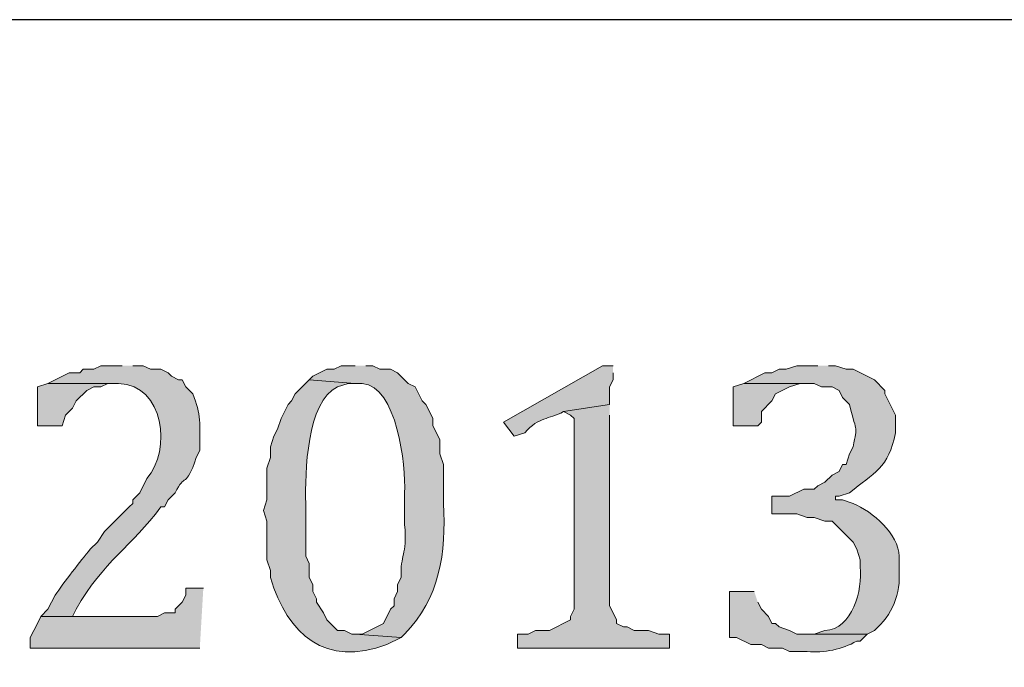
# Model space of a CAD drawing. Units: inches. Extents: x 0 to 210, y 0 to 297.
# Drawn here: x 48 to 54, y 16 to 20 of the extents above; entities that cross this region are included whole.
import ezdxf

# ---------------------------------------------------------------- set-up
doc = ezdxf.new("R2010")
doc.units = ezdxf.units.IN
doc.header["$MEASUREMENT"] = 0
doc.layers.add('Layer 1', color=7, linetype='Continuous')

# ---------------------------------------------------------------- blocks, each defined once
blk = doc.blocks.new('block 5')
at = {"layer": 'Layer 1', "true_color": 0xffffff}
h = blk.add_hatch(color=7, dxfattribs=at)
edge = h.paths.add_edge_path()
edge.add_spline(control_points=[(48.9797, 17.5331), (48.9797, 17.5331), (48.8527, 17.5331), (48.8527, 17.5331), (48.8527, 17.5331), (48.8103, 17.5119), (48.8103, 17.5119), (48.8103, 17.5119), (48.7468, 17.5119), (48.7468, 17.5119), (48.7468, 17.5119), (48.7257, 17.4907), (48.7257, 17.4907), (48.7257, 17.4907), (48.6622, 17.4907), (48.6622, 17.4907), (48.6622, 17.4907), (48.5352, 17.4272), (48.5352, 17.4272), (48.5352, 17.4272), (48.9585, 17.4272), (48.9585, 17.4272), (49.2337, 17.4159), (49.2774, 17.0289), (49.1278, 16.8557), (49.1278, 16.8557), (49.0855, 16.7711), (49.0855, 16.7711), (49.0855, 16.7711), (49.0432, 16.7287), (49.0432, 16.7287), (49.0432, 16.7287), (49.0432, 16.7076), (49.0432, 16.7076), (49.0432, 16.7076), (49.022, 16.6864), (49.022, 16.6864), (49.022, 16.6864), (48.8738, 16.5382), (48.8738, 16.5382), (48.8738, 16.5382), (48.8315, 16.4747), (48.8315, 16.4747), (48.8315, 16.4747), (48.7892, 16.4324), (48.7892, 16.4324), (48.7295, 16.3622), (48.6308, 16.2334), (48.5775, 16.1572), (48.5775, 16.1572), (48.5352, 16.0726), (48.5352, 16.0726), (48.5352, 16.0726), (48.4928, 16.0302), (48.4928, 16.0302), (48.4928, 16.0302), (48.6833, 16.0302), (48.6833, 16.0302), (48.6833, 16.0302), (48.7045, 16.0726), (48.7045, 16.0726), (48.8678, 16.3643), (49.0361, 16.4476), (49.2125, 16.6864), (49.2125, 16.6864), (49.2337, 16.6864), (49.2337, 16.6864), (49.2337, 16.6864), (49.2548, 16.7287), (49.2548, 16.7287), (49.2548, 16.7287), (49.2972, 16.7711), (49.2972, 16.7711), (49.3561, 16.8942), (49.3596, 16.7908), (49.4242, 16.9827), (49.4242, 16.9827), (49.4453, 17.0251), (49.4453, 17.0251), (49.4453, 17.0251), (49.4453, 17.0462), (49.4453, 17.0462), (49.446, 17.1718), (49.4541, 17.2452), (49.403, 17.3637), (49.403, 17.3637), (49.3607, 17.4061), (49.3607, 17.4061), (49.3607, 17.4061), (49.3395, 17.4484), (49.3395, 17.4484), (49.3395, 17.4484), (49.3183, 17.4484), (49.3183, 17.4484), (49.3183, 17.4484), (49.276, 17.4696), (49.276, 17.4696), (49.276, 17.4696), (49.2548, 17.4907), (49.2548, 17.4907), (49.2548, 17.4907), (49.2125, 17.5119), (49.2125, 17.5119), (49.2125, 17.5119), (49.149, 17.5119), (49.149, 17.5119), (49.149, 17.5119), (49.1067, 17.5331), (49.1067, 17.5331), (49.1067, 17.5331), (49.0432, 17.5331), (49.0432, 17.5331)], knot_values=[0, 0, 0, 0, 0.352778, 0.352778, 0.352778, 0.705556, 0.705556, 0.705556, 1.058333, 1.058333, 1.058333, 1.411111, 1.411111, 1.411111, 1.763889, 1.763889, 1.763889, 2.116667, 2.116667, 2.116667, 2.469444, 2.469444, 2.469444, 2.822222, 2.822222, 2.822222, 3.175, 3.175, 3.175, 3.527778, 3.527778, 3.527778, 3.880556, 3.880556, 3.880556, 4.233333, 4.233333, 4.233333, 4.586111, 4.586111, 4.586111, 4.938889, 4.938889, 4.938889, 5.291667, 5.291667, 5.291667, 5.644444, 5.644444, 5.644444, 5.997222, 5.997222, 5.997222, 6.35, 6.35, 6.35, 6.702778, 6.702778, 6.702778, 7.055556, 7.055556, 7.055556, 7.408333, 7.408333, 7.408333, 7.761111, 7.761111, 7.761111, 8.113889, 8.113889, 8.113889, 8.466667, 8.466667, 8.466667, 8.819444, 8.819444, 8.819444, 9.172222, 9.172222, 9.172222, 9.525, 9.525, 9.525, 9.877778, 9.877778, 9.877778, 10.230556, 10.230556, 10.230556, 10.583333, 10.583333, 10.583333, 10.936111, 10.936111, 10.936111, 11.288889, 11.288889, 11.288889, 11.641667, 11.641667, 11.641667, 11.994444, 11.994444, 11.994444, 12.347222, 12.347222, 12.347222, 12.7, 12.7, 12.7, 13.052778, 13.052778, 13.052778, 13.052778], degree=3, periodic=0)
edge.add_line((49.0432, 17.5331), (48.9797, 17.5331))
h = blk.add_hatch(color=7, dxfattribs=at)
edge = h.paths.add_edge_path()
edge.add_spline(control_points=[(50.3767, 17.5331), (50.3767, 17.5331), (50.292, 17.5331), (50.292, 17.5331), (50.292, 17.5331), (50.2497, 17.5119), (50.2497, 17.5119), (50.2497, 17.5119), (50.2073, 17.5119), (50.2073, 17.5119), (50.2073, 17.5119), (50.1227, 17.4696), (50.1227, 17.4696), (50.1227, 17.4696), (50.1015, 17.4484), (50.1015, 17.4484), (50.1015, 17.4484), (50.3767, 17.4272), (50.3767, 17.4272), (50.3767, 17.4272), (50.419, 17.4272), (50.419, 17.4272), (50.6275, 17.411), (50.6808, 16.9333), (50.673, 16.7711), (50.673, 16.7711), (50.673, 16.5806), (50.673, 16.5806), (50.6889, 16.3855), (50.6458, 16.4059), (50.6518, 16.2631), (50.6518, 16.2631), (50.6307, 16.2207), (50.6307, 16.2207), (50.6307, 16.2207), (50.6307, 16.1784), (50.6307, 16.1784), (50.6307, 16.1784), (50.6095, 16.1361), (50.6095, 16.1361), (50.6095, 16.1361), (50.6095, 16.0937), (50.6095, 16.0937), (50.6095, 16.0937), (50.5883, 16.0726), (50.5883, 16.0726), (50.5883, 16.0726), (50.546, 15.9879), (50.546, 15.9879), (50.546, 15.9879), (50.419, 15.9244), (50.419, 15.9244), (50.419, 15.9244), (50.3767, 15.9244), (50.3767, 15.9244), (50.3767, 15.9244), (50.6518, 15.9032), (50.6518, 15.9032), (50.6518, 15.9032), (50.673, 15.9244), (50.673, 15.9244), (50.8836, 16.1385), (50.9228, 16.4112), (50.9058, 16.7076), (50.9058, 16.7076), (50.9058, 16.9404), (50.9058, 16.9404), (50.9058, 16.9404), (50.8847, 17.0039), (50.8847, 17.0039), (50.8847, 17.0039), (50.8847, 17.0886), (50.8847, 17.0886), (50.8847, 17.0886), (50.8635, 17.1309), (50.8635, 17.1309), (50.8635, 17.1309), (50.8423, 17.1732), (50.8423, 17.1732), (50.8423, 17.1732), (50.8423, 17.2156), (50.8423, 17.2156), (50.8423, 17.2156), (50.8212, 17.2579), (50.8212, 17.2579), (50.8212, 17.2579), (50.8, 17.3002), (50.8, 17.3002), (50.8, 17.3002), (50.7788, 17.3214), (50.7788, 17.3214), (50.7788, 17.3214), (50.7365, 17.4061), (50.7365, 17.4061), (50.7365, 17.4061), (50.6942, 17.4272), (50.6942, 17.4272), (50.6942, 17.4272), (50.6307, 17.4907), (50.6307, 17.4907), (50.6307, 17.4907), (50.5883, 17.5119), (50.5883, 17.5119), (50.5883, 17.5119), (50.5248, 17.5119), (50.5248, 17.5119), (50.5248, 17.5119), (50.4825, 17.5331), (50.4825, 17.5331), (50.4825, 17.5331), (50.4402, 17.5331), (50.4402, 17.5331)], knot_values=[0, 0, 0, 0, 0.352778, 0.352778, 0.352778, 0.705556, 0.705556, 0.705556, 1.058333, 1.058333, 1.058333, 1.411111, 1.411111, 1.411111, 1.763889, 1.763889, 1.763889, 2.116667, 2.116667, 2.116667, 2.469444, 2.469444, 2.469444, 2.822222, 2.822222, 2.822222, 3.175, 3.175, 3.175, 3.527778, 3.527778, 3.527778, 3.880556, 3.880556, 3.880556, 4.233333, 4.233333, 4.233333, 4.586111, 4.586111, 4.586111, 4.938889, 4.938889, 4.938889, 5.291667, 5.291667, 5.291667, 5.644444, 5.644444, 5.644444, 5.997222, 5.997222, 5.997222, 6.35, 6.35, 6.35, 6.702778, 6.702778, 6.702778, 7.055556, 7.055556, 7.055556, 7.408333, 7.408333, 7.408333, 7.761111, 7.761111, 7.761111, 8.113889, 8.113889, 8.113889, 8.466667, 8.466667, 8.466667, 8.819444, 8.819444, 8.819444, 9.172222, 9.172222, 9.172222, 9.525, 9.525, 9.525, 9.877778, 9.877778, 9.877778, 10.230556, 10.230556, 10.230556, 10.583333, 10.583333, 10.583333, 10.936111, 10.936111, 10.936111, 11.288889, 11.288889, 11.288889, 11.641667, 11.641667, 11.641667, 11.994444, 11.994444, 11.994444, 12.347222, 12.347222, 12.347222, 12.7, 12.7, 12.7, 13.052778, 13.052778, 13.052778, 13.052778], degree=3, periodic=0)
edge.add_line((50.4402, 17.5331), (50.3767, 17.5331))
h = blk.add_hatch(color=7, dxfattribs=at)
edge = h.paths.add_edge_path()
edge.add_spline(control_points=[(51.9218, 17.5331), (51.9218, 17.5331), (51.8583, 17.5331), (51.8583, 17.5331), (51.8583, 17.5331), (51.2657, 17.1944), (51.2657, 17.1944), (51.2657, 17.1944), (51.3292, 17.1097), (51.3292, 17.1097), (51.3292, 17.1097), (51.3927, 17.1309), (51.3927, 17.1309), (51.4809, 17.2304), (51.5317, 17.2067), (51.6255, 17.2579), (51.6255, 17.2579), (51.9007, 17.3002), (51.9007, 17.3002), (51.9007, 17.3002), (51.9007, 17.4061), (51.9007, 17.4061), (51.9007, 17.4061), (51.9218, 17.4484), (51.9218, 17.4484), (51.9218, 17.4484), (51.9218, 17.4907), (51.9218, 17.4907)], knot_values=[0, 0, 0, 0, 0.352778, 0.352778, 0.352778, 0.705556, 0.705556, 0.705556, 1.058333, 1.058333, 1.058333, 1.411111, 1.411111, 1.411111, 1.763889, 1.763889, 1.763889, 2.116667, 2.116667, 2.116667, 2.469444, 2.469444, 2.469444, 2.822222, 2.822222, 2.822222, 3.175, 3.175, 3.175, 3.175], degree=3, periodic=0)
edge.add_line((51.9218, 17.4907), (51.9218, 17.5331))
h = blk.add_hatch(color=7, dxfattribs=at)
edge = h.paths.add_edge_path()
edge.add_spline(control_points=[(53.1495, 17.5331), (53.1495, 17.5331), (53.0225, 17.5331), (53.0225, 17.5331), (53.0225, 17.5331), (52.959, 17.5119), (52.959, 17.5119), (52.959, 17.5119), (52.9167, 17.5119), (52.9167, 17.5119), (52.9167, 17.5119), (52.8743, 17.4907), (52.8743, 17.4907), (52.8743, 17.4907), (52.832, 17.4907), (52.832, 17.4907), (52.832, 17.4907), (52.705, 17.4272), (52.705, 17.4272), (52.705, 17.4272), (53.1283, 17.4272), (53.1283, 17.4272), (53.1283, 17.4272), (53.1707, 17.4061), (53.1707, 17.4061), (53.1707, 17.4061), (53.2342, 17.4061), (53.2342, 17.4061), (53.2342, 17.4061), (53.2765, 17.3849), (53.2765, 17.3849), (53.2765, 17.3849), (53.2977, 17.3426), (53.2977, 17.3426), (53.2977, 17.3426), (53.34, 17.3002), (53.34, 17.3002), (53.3855, 17.1051), (53.3859, 17.1923), (53.3612, 17.0462), (53.3612, 17.0462), (53.34, 17.0039), (53.34, 17.0039), (53.34, 17.0039), (53.3188, 16.9404), (53.3188, 16.9404), (53.3188, 16.9404), (53.2977, 16.9404), (53.2977, 16.9404), (53.2977, 16.9404), (53.2765, 16.8981), (53.2765, 16.8981), (53.2765, 16.8981), (53.2342, 16.8769), (53.2342, 16.8769), (53.2342, 16.8769), (53.1918, 16.8346), (53.1918, 16.8346), (53.1918, 16.8346), (53.1495, 16.8134), (53.1495, 16.8134), (53.1495, 16.8134), (53.1283, 16.7922), (53.1283, 16.7922), (53.1283, 16.7922), (53.0648, 16.7922), (53.0648, 16.7922), (53.0648, 16.7922), (52.9802, 16.7499), (52.9802, 16.7499), (52.9802, 16.7499), (52.8743, 16.7499), (52.8743, 16.7499), (52.8743, 16.7499), (52.8743, 16.6441), (52.8743, 16.6441), (52.8743, 16.6441), (53.0225, 16.6441), (53.0225, 16.6441), (53.0225, 16.6441), (53.086, 16.6229), (53.086, 16.6229), (53.086, 16.6229), (53.1283, 16.6229), (53.1283, 16.6229), (53.1283, 16.6229), (53.1918, 16.6017), (53.1918, 16.6017), (53.1918, 16.6017), (53.2342, 16.6017), (53.2342, 16.6017), (53.2342, 16.6017), (53.3612, 16.4747), (53.3612, 16.4747), (53.3612, 16.4747), (53.3823, 16.4324), (53.3823, 16.4324), (53.3823, 16.4324), (53.4035, 16.3689), (53.4035, 16.3689), (53.4035, 16.3689), (53.4035, 16.3266), (53.4035, 16.3266), (53.4176, 16.189), (53.3583, 15.9523), (53.1918, 15.9456), (53.1918, 15.9456), (53.1283, 15.9244), (53.1283, 15.9244), (53.1283, 15.9244), (53.086, 15.9244), (53.086, 15.9244), (53.086, 15.9244), (53.4458, 15.9244), (53.4458, 15.9244), (53.4458, 15.9244), (53.4882, 15.9456), (53.4882, 15.9456), (53.5954, 16.0359), (53.6473, 16.1671), (53.6363, 16.3054), (53.6363, 16.3054), (53.6363, 16.3901), (53.6363, 16.3901), (53.6363, 16.5227), (53.4751, 16.6596), (53.3612, 16.7076), (53.3612, 16.7076), (53.2977, 16.7287), (53.2977, 16.7287), (53.2977, 16.7287), (53.2553, 16.7287), (53.2553, 16.7287), (53.2553, 16.7287), (53.2553, 16.7499), (53.2553, 16.7499), (53.2553, 16.7499), (53.2765, 16.7499), (53.2765, 16.7499), (53.2765, 16.7499), (53.34, 16.7711), (53.34, 16.7711), (53.4832, 16.8892), (53.5746, 16.9199), (53.6152, 17.1309), (53.6152, 17.1309), (53.6152, 17.2367), (53.6152, 17.2367), (53.6152, 17.2367), (53.5517, 17.3637), (53.5517, 17.3637), (53.5517, 17.3637), (53.5517, 17.3849), (53.5517, 17.3849), (53.5517, 17.3849), (53.4882, 17.4484), (53.4882, 17.4484), (53.4882, 17.4484), (53.3612, 17.5119), (53.3612, 17.5119), (53.3612, 17.5119), (53.3188, 17.5119), (53.3188, 17.5119), (53.3188, 17.5119), (53.2553, 17.5331), (53.2553, 17.5331), (53.2553, 17.5331), (53.213, 17.5331), (53.213, 17.5331)], knot_values=[0, 0, 0, 0, 0.352778, 0.352778, 0.352778, 0.705556, 0.705556, 0.705556, 1.058333, 1.058333, 1.058333, 1.411111, 1.411111, 1.411111, 1.763889, 1.763889, 1.763889, 2.116667, 2.116667, 2.116667, 2.469444, 2.469444, 2.469444, 2.822222, 2.822222, 2.822222, 3.175, 3.175, 3.175, 3.527778, 3.527778, 3.527778, 3.880556, 3.880556, 3.880556, 4.233333, 4.233333, 4.233333, 4.586111, 4.586111, 4.586111, 4.938889, 4.938889, 4.938889, 5.291667, 5.291667, 5.291667, 5.644444, 5.644444, 5.644444, 5.997222, 5.997222, 5.997222, 6.35, 6.35, 6.35, 6.702778, 6.702778, 6.702778, 7.055556, 7.055556, 7.055556, 7.408333, 7.408333, 7.408333, 7.761111, 7.761111, 7.761111, 8.113889, 8.113889, 8.113889, 8.466667, 8.466667, 8.466667, 8.819444, 8.819444, 8.819444, 9.172222, 9.172222, 9.172222, 9.525, 9.525, 9.525, 9.877778, 9.877778, 9.877778, 10.230556, 10.230556, 10.230556, 10.583333, 10.583333, 10.583333, 10.936111, 10.936111, 10.936111, 11.288889, 11.288889, 11.288889, 11.641667, 11.641667, 11.641667, 11.994444, 11.994444, 11.994444, 12.347222, 12.347222, 12.347222, 12.7, 12.7, 12.7, 13.052778, 13.052778, 13.052778, 13.405556, 13.405556, 13.405556, 13.758333, 13.758333, 13.758333, 14.111111, 14.111111, 14.111111, 14.463889, 14.463889, 14.463889, 14.816667, 14.816667, 14.816667, 15.169444, 15.169444, 15.169444, 15.522222, 15.522222, 15.522222, 15.875, 15.875, 15.875, 16.227778, 16.227778, 16.227778, 16.580556, 16.580556, 16.580556, 16.933333, 16.933333, 16.933333, 17.286111, 17.286111, 17.286111, 17.638889, 17.638889, 17.638889, 17.991667, 17.991667, 17.991667, 18.344444, 18.344444, 18.344444, 18.697222, 18.697222, 18.697222, 19.05, 19.05, 19.05, 19.402778, 19.402778, 19.402778, 19.755556, 19.755556, 19.755556, 19.755556], degree=3, periodic=0)
edge.add_line((53.213, 17.5331), (53.1495, 17.5331))
for points in [[(48.5352, 17.4272), (48.4717, 17.4061), (48.4717, 17.1732), (48.6198, 17.1732), (48.641, 17.2367), (48.6833, 17.2791), (48.7045, 17.3214), (48.768, 17.3849), (48.8103, 17.4061), (48.8527, 17.4061), (48.895, 17.4272), (48.9373, 17.4272)], [(52.705, 17.4272), (52.6415, 17.4061), (52.6415, 17.1732), (52.7897, 17.1732), (52.8108, 17.1944), (52.8108, 17.2579), (52.8743, 17.3214), (52.8955, 17.3637), (52.9802, 17.4061), (53.0437, 17.4272), (53.086, 17.4272)], [(51.9007, 17.3002), (51.6255, 17.2579), (51.6678, 17.2367), (51.689, 17.2156), (51.689, 16.0726), (51.6678, 16.0302), (51.6678, 16.0091), (51.5408, 15.9456), (51.4562, 15.9456), (51.4138, 15.9244), (51.3503, 15.9244), (51.3503, 15.8397), (52.2605, 15.8397), (52.2605, 15.9244), (52.197, 15.9244), (52.1335, 15.9456), (52.0488, 15.9456), (52.0065, 15.9667), (51.9853, 15.9667), (51.943, 15.9879), (51.943, 16.0091), (51.9218, 16.0514), (51.9007, 16.0937), (51.9007, 17.2367)], [(49.4665, 16.1996), (49.3607, 16.1996), (49.3607, 16.1572), (49.3395, 16.1149), (49.2972, 16.0726), (49.2972, 16.0514), (49.2337, 16.0514), (49.1913, 16.0302), (48.4928, 16.0302), (48.4717, 15.9879), (48.4505, 15.9456), (48.4293, 15.9032), (48.4293, 15.8397), (49.4453, 15.8397)]]:
    blk.add_hatch(color=7, dxfattribs=at).paths.add_polyline_path(points)
h = blk.add_hatch(color=7, dxfattribs=at)
edge = h.paths.add_edge_path()
edge.add_spline(control_points=[(50.1015, 17.4484), (50.1015, 17.4484), (50.0168, 17.3637), (50.0168, 17.3637), (50.0168, 17.3637), (49.9957, 17.3214), (49.9957, 17.3214), (49.9957, 17.3214), (49.9745, 17.3002), (49.9745, 17.3002), (49.9745, 17.3002), (49.9322, 17.2156), (49.9322, 17.2156), (49.9322, 17.2156), (49.911, 17.1521), (49.911, 17.1521), (49.911, 17.1521), (49.8898, 17.1097), (49.8898, 17.1097), (49.8898, 17.1097), (49.8687, 17.0462), (49.8687, 17.0462), (49.8687, 17.0462), (49.8687, 16.9827), (49.8687, 16.9827), (49.8687, 16.9827), (49.8475, 16.9192), (49.8475, 16.9192), (49.8475, 16.9192), (49.8475, 16.7287), (49.8475, 16.7287), (49.8475, 16.7287), (49.8263, 16.6652), (49.8263, 16.6652), (49.8263, 16.6652), (49.8475, 16.6017), (49.8475, 16.6017), (49.8475, 16.6017), (49.8475, 16.3689), (49.8475, 16.3689), (49.8475, 16.3689), (49.8687, 16.3054), (49.8687, 16.3054), (49.8687, 16.3054), (49.8687, 16.2631), (49.8687, 16.2631), (49.9727, 15.9173), (50.1978, 15.7247), (50.5672, 15.8609), (50.5672, 15.8609), (50.6518, 15.9032), (50.6518, 15.9032), (50.6518, 15.9032), (50.3767, 15.9244), (50.3767, 15.9244), (50.3767, 15.9244), (50.3555, 15.9244), (50.3555, 15.9244), (50.3555, 15.9244), (50.3132, 15.9456), (50.3132, 15.9456), (50.3132, 15.9456), (50.2708, 15.9456), (50.2708, 15.9456), (50.2708, 15.9456), (50.2073, 16.0091), (50.2073, 16.0091), (50.2073, 16.0091), (50.1862, 16.0514), (50.1862, 16.0514), (50.1862, 16.0514), (50.1438, 16.1149), (50.1438, 16.1149), (50.1438, 16.1149), (50.1438, 16.1361), (50.1438, 16.1361), (50.1438, 16.1361), (50.1227, 16.1784), (50.1227, 16.1784), (50.1227, 16.1784), (50.1227, 16.2207), (50.1227, 16.2207), (50.1227, 16.2207), (50.1015, 16.2631), (50.1015, 16.2631), (50.1015, 16.2631), (50.1015, 16.3477), (50.1015, 16.3477), (50.1015, 16.3477), (50.0803, 16.3901), (50.0803, 16.3901), (50.0803, 16.3901), (50.0803, 16.7076), (50.0803, 16.7076), (50.0757, 16.8889), (50.0849, 17.3207), (50.2708, 17.4061), (50.2708, 17.4061), (50.3343, 17.4272), (50.3343, 17.4272), (50.3343, 17.4272), (50.3767, 17.4272), (50.3767, 17.4272)], knot_values=[0, 0, 0, 0, 0.352778, 0.352778, 0.352778, 0.705556, 0.705556, 0.705556, 1.058333, 1.058333, 1.058333, 1.411111, 1.411111, 1.411111, 1.763889, 1.763889, 1.763889, 2.116667, 2.116667, 2.116667, 2.469444, 2.469444, 2.469444, 2.822222, 2.822222, 2.822222, 3.175, 3.175, 3.175, 3.527778, 3.527778, 3.527778, 3.880556, 3.880556, 3.880556, 4.233333, 4.233333, 4.233333, 4.586111, 4.586111, 4.586111, 4.938889, 4.938889, 4.938889, 5.291667, 5.291667, 5.291667, 5.644444, 5.644444, 5.644444, 5.997222, 5.997222, 5.997222, 6.35, 6.35, 6.35, 6.702778, 6.702778, 6.702778, 7.055556, 7.055556, 7.055556, 7.408333, 7.408333, 7.408333, 7.761111, 7.761111, 7.761111, 8.113889, 8.113889, 8.113889, 8.466667, 8.466667, 8.466667, 8.819444, 8.819444, 8.819444, 9.172222, 9.172222, 9.172222, 9.525, 9.525, 9.525, 9.877778, 9.877778, 9.877778, 10.230556, 10.230556, 10.230556, 10.583333, 10.583333, 10.583333, 10.936111, 10.936111, 10.936111, 11.288889, 11.288889, 11.288889, 11.641667, 11.641667, 11.641667, 11.994444, 11.994444, 11.994444, 11.994444], degree=3, periodic=0)
edge.add_line((50.3767, 17.4272), (50.1015, 17.4484))
h = blk.add_hatch(color=7, dxfattribs=at)
edge = h.paths.add_edge_path()
edge.add_spline(control_points=[(52.7685, 16.1784), (52.7685, 16.1784), (52.6203, 16.1784), (52.6203, 16.1784), (52.6203, 16.1784), (52.6203, 15.9032), (52.6203, 15.9032), (52.6203, 15.9032), (52.6627, 15.9032), (52.6627, 15.9032), (52.6627, 15.9032), (52.7473, 15.8609), (52.7473, 15.8609), (52.7473, 15.8609), (52.8108, 15.8609), (52.8108, 15.8609), (52.8108, 15.8609), (52.8532, 15.8397), (52.8532, 15.8397), (52.8532, 15.8397), (52.9378, 15.8397), (52.9378, 15.8397), (52.9378, 15.8397), (52.9802, 15.8186), (52.9802, 15.8186), (52.9802, 15.8186), (53.086, 15.8186), (53.086, 15.8186), (53.1855, 15.8111), (53.297, 15.8313), (53.3823, 15.8821), (53.3823, 15.8821), (53.4035, 15.8821), (53.4035, 15.8821), (53.4035, 15.8821), (53.4458, 15.9244), (53.4458, 15.9244), (53.4458, 15.9244), (53.0225, 15.9244), (53.0225, 15.9244), (53.0225, 15.9244), (52.9802, 15.9456), (52.9802, 15.9456), (52.9802, 15.9456), (52.9167, 15.9667), (52.9167, 15.9667), (52.9167, 15.9667), (52.8955, 15.9879), (52.8955, 15.9879), (52.8955, 15.9879), (52.8743, 15.9879), (52.8743, 15.9879), (52.8743, 15.9879), (52.8532, 16.0302), (52.8532, 16.0302), (52.8532, 16.0302), (52.8108, 16.0726), (52.8108, 16.0726), (52.8108, 16.0726), (52.7897, 16.1149), (52.7897, 16.1149)], knot_values=[0, 0, 0, 0, 0.352778, 0.352778, 0.352778, 0.705556, 0.705556, 0.705556, 1.058333, 1.058333, 1.058333, 1.411111, 1.411111, 1.411111, 1.763889, 1.763889, 1.763889, 2.116667, 2.116667, 2.116667, 2.469444, 2.469444, 2.469444, 2.822222, 2.822222, 2.822222, 3.175, 3.175, 3.175, 3.527778, 3.527778, 3.527778, 3.880556, 3.880556, 3.880556, 4.233333, 4.233333, 4.233333, 4.586111, 4.586111, 4.586111, 4.938889, 4.938889, 4.938889, 5.291667, 5.291667, 5.291667, 5.644444, 5.644444, 5.644444, 5.997222, 5.997222, 5.997222, 6.35, 6.35, 6.35, 6.702778, 6.702778, 6.702778, 7.055556, 7.055556, 7.055556, 7.055556], degree=3, periodic=0)
edge.add_line((52.7897, 16.1149), (52.7685, 16.1784))
at = {"layer": 'Layer 1', "color": 7, "lineweight": 25, "true_color": 0xffffff}
blk.add_lwpolyline([(203.4963, 19.6074), (6.3288, 19.6074)], dxfattribs=at)
at = {"layer": 'Layer 1', "lineweight": 0}
for points in [[(48.5352, 17.4272), (48.4717, 17.4061), (48.4717, 17.1732), (48.6198, 17.1732), (48.641, 17.2367), (48.6833, 17.2791), (48.7045, 17.3214), (48.768, 17.3849), (48.8103, 17.4061), (48.8527, 17.4061), (48.895, 17.4272), (48.9373, 17.4272)], [(52.705, 17.4272), (52.6415, 17.4061), (52.6415, 17.1732), (52.7897, 17.1732), (52.8108, 17.1944), (52.8108, 17.2579), (52.8743, 17.3214), (52.8955, 17.3637), (52.9802, 17.4061), (53.0437, 17.4272), (53.086, 17.4272)], [(51.9007, 17.3002), (51.6255, 17.2579), (51.6678, 17.2367), (51.689, 17.2156), (51.689, 16.0726), (51.6678, 16.0302), (51.6678, 16.0091), (51.5408, 15.9456), (51.4562, 15.9456), (51.4138, 15.9244), (51.3503, 15.9244), (51.3503, 15.8397), (52.2605, 15.8397), (52.2605, 15.9244), (52.197, 15.9244), (52.1335, 15.9456), (52.0488, 15.9456), (52.0065, 15.9667), (51.9853, 15.9667), (51.943, 15.9879), (51.943, 16.0091), (51.9218, 16.0514), (51.9007, 16.0937), (51.9007, 17.2367)], [(49.4665, 16.1996), (49.3607, 16.1996), (49.3607, 16.1572), (49.3395, 16.1149), (49.2972, 16.0726), (49.2972, 16.0514), (49.2337, 16.0514), (49.1913, 16.0302), (48.4928, 16.0302), (48.4717, 15.9879), (48.4505, 15.9456), (48.4293, 15.9032), (48.4293, 15.8397), (49.4453, 15.8397)]]:
    blk.add_lwpolyline(points, dxfattribs=at)
for points, knots in [([(48.9797, 17.5331), (48.9797, 17.5331), (48.8527, 17.5331), (48.8527, 17.5331), (48.8527, 17.5331), (48.8103, 17.5119), (48.8103, 17.5119), (48.8103, 17.5119), (48.7468, 17.5119), (48.7468, 17.5119), (48.7468, 17.5119), (48.7257, 17.4907), (48.7257, 17.4907), (48.7257, 17.4907), (48.6622, 17.4907), (48.6622, 17.4907), (48.6622, 17.4907), (48.5352, 17.4272), (48.5352, 17.4272), (48.5352, 17.4272), (48.9585, 17.4272), (48.9585, 17.4272), (49.2337, 17.4159), (49.2774, 17.0289), (49.1278, 16.8557), (49.1278, 16.8557), (49.0855, 16.7711), (49.0855, 16.7711), (49.0855, 16.7711), (49.0432, 16.7287), (49.0432, 16.7287), (49.0432, 16.7287), (49.0432, 16.7076), (49.0432, 16.7076), (49.0432, 16.7076), (49.022, 16.6864), (49.022, 16.6864), (49.022, 16.6864), (48.8738, 16.5382), (48.8738, 16.5382), (48.8738, 16.5382), (48.8315, 16.4747), (48.8315, 16.4747), (48.8315, 16.4747), (48.7892, 16.4324), (48.7892, 16.4324), (48.7295, 16.3622), (48.6308, 16.2334), (48.5775, 16.1572), (48.5775, 16.1572), (48.5352, 16.0726), (48.5352, 16.0726), (48.5352, 16.0726), (48.4928, 16.0302), (48.4928, 16.0302), (48.4928, 16.0302), (48.6833, 16.0302), (48.6833, 16.0302), (48.6833, 16.0302), (48.7045, 16.0726), (48.7045, 16.0726), (48.8678, 16.3643), (49.0361, 16.4476), (49.2125, 16.6864), (49.2125, 16.6864), (49.2337, 16.6864), (49.2337, 16.6864), (49.2337, 16.6864), (49.2548, 16.7287), (49.2548, 16.7287), (49.2548, 16.7287), (49.2972, 16.7711), (49.2972, 16.7711), (49.3561, 16.8942), (49.3596, 16.7908), (49.4242, 16.9827), (49.4242, 16.9827), (49.4453, 17.0251), (49.4453, 17.0251), (49.4453, 17.0251), (49.4453, 17.0462), (49.4453, 17.0462), (49.446, 17.1718), (49.4541, 17.2452), (49.403, 17.3637), (49.403, 17.3637), (49.3607, 17.4061), (49.3607, 17.4061), (49.3607, 17.4061), (49.3395, 17.4484), (49.3395, 17.4484), (49.3395, 17.4484), (49.3183, 17.4484), (49.3183, 17.4484), (49.3183, 17.4484), (49.276, 17.4696), (49.276, 17.4696), (49.276, 17.4696), (49.2548, 17.4907), (49.2548, 17.4907), (49.2548, 17.4907), (49.2125, 17.5119), (49.2125, 17.5119), (49.2125, 17.5119), (49.149, 17.5119), (49.149, 17.5119), (49.149, 17.5119), (49.1067, 17.5331), (49.1067, 17.5331), (49.1067, 17.5331), (49.0432, 17.5331), (49.0432, 17.5331)], [0, 0, 0, 0, 1, 1, 1, 2, 2, 2, 3, 3, 3, 4, 4, 4, 5, 5, 5, 6, 6, 6, 7, 7, 7, 8, 8, 8, 9, 9, 9, 10, 10, 10, 11, 11, 11, 12, 12, 12, 13, 13, 13, 14, 14, 14, 15, 15, 15, 16, 16, 16, 17, 17, 17, 18, 18, 18, 19, 19, 19, 20, 20, 20, 21, 21, 21, 22, 22, 22, 23, 23, 23, 24, 24, 24, 25, 25, 25, 26, 26, 26, 27, 27, 27, 28, 28, 28, 29, 29, 29, 30, 30, 30, 31, 31, 31, 32, 32, 32, 33, 33, 33, 34, 34, 34, 35, 35, 35, 36, 36, 36, 37, 37, 37, 37]), ([(50.3767, 17.5331), (50.3767, 17.5331), (50.292, 17.5331), (50.292, 17.5331), (50.292, 17.5331), (50.2497, 17.5119), (50.2497, 17.5119), (50.2497, 17.5119), (50.2073, 17.5119), (50.2073, 17.5119), (50.2073, 17.5119), (50.1227, 17.4696), (50.1227, 17.4696), (50.1227, 17.4696), (50.1015, 17.4484), (50.1015, 17.4484), (50.1015, 17.4484), (50.3767, 17.4272), (50.3767, 17.4272), (50.3767, 17.4272), (50.419, 17.4272), (50.419, 17.4272), (50.6275, 17.411), (50.6808, 16.9333), (50.673, 16.7711), (50.673, 16.7711), (50.673, 16.5806), (50.673, 16.5806), (50.6889, 16.3855), (50.6458, 16.4059), (50.6518, 16.2631), (50.6518, 16.2631), (50.6307, 16.2207), (50.6307, 16.2207), (50.6307, 16.2207), (50.6307, 16.1784), (50.6307, 16.1784), (50.6307, 16.1784), (50.6095, 16.1361), (50.6095, 16.1361), (50.6095, 16.1361), (50.6095, 16.0937), (50.6095, 16.0937), (50.6095, 16.0937), (50.5883, 16.0726), (50.5883, 16.0726), (50.5883, 16.0726), (50.546, 15.9879), (50.546, 15.9879), (50.546, 15.9879), (50.419, 15.9244), (50.419, 15.9244), (50.419, 15.9244), (50.3767, 15.9244), (50.3767, 15.9244), (50.3767, 15.9244), (50.6518, 15.9032), (50.6518, 15.9032), (50.6518, 15.9032), (50.673, 15.9244), (50.673, 15.9244), (50.8836, 16.1385), (50.9228, 16.4112), (50.9058, 16.7076), (50.9058, 16.7076), (50.9058, 16.9404), (50.9058, 16.9404), (50.9058, 16.9404), (50.8847, 17.0039), (50.8847, 17.0039), (50.8847, 17.0039), (50.8847, 17.0886), (50.8847, 17.0886), (50.8847, 17.0886), (50.8635, 17.1309), (50.8635, 17.1309), (50.8635, 17.1309), (50.8423, 17.1732), (50.8423, 17.1732), (50.8423, 17.1732), (50.8423, 17.2156), (50.8423, 17.2156), (50.8423, 17.2156), (50.8212, 17.2579), (50.8212, 17.2579), (50.8212, 17.2579), (50.8, 17.3002), (50.8, 17.3002), (50.8, 17.3002), (50.7788, 17.3214), (50.7788, 17.3214), (50.7788, 17.3214), (50.7365, 17.4061), (50.7365, 17.4061), (50.7365, 17.4061), (50.6942, 17.4272), (50.6942, 17.4272), (50.6942, 17.4272), (50.6307, 17.4907), (50.6307, 17.4907), (50.6307, 17.4907), (50.5883, 17.5119), (50.5883, 17.5119), (50.5883, 17.5119), (50.5248, 17.5119), (50.5248, 17.5119), (50.5248, 17.5119), (50.4825, 17.5331), (50.4825, 17.5331), (50.4825, 17.5331), (50.4402, 17.5331), (50.4402, 17.5331)], [0, 0, 0, 0, 1, 1, 1, 2, 2, 2, 3, 3, 3, 4, 4, 4, 5, 5, 5, 6, 6, 6, 7, 7, 7, 8, 8, 8, 9, 9, 9, 10, 10, 10, 11, 11, 11, 12, 12, 12, 13, 13, 13, 14, 14, 14, 15, 15, 15, 16, 16, 16, 17, 17, 17, 18, 18, 18, 19, 19, 19, 20, 20, 20, 21, 21, 21, 22, 22, 22, 23, 23, 23, 24, 24, 24, 25, 25, 25, 26, 26, 26, 27, 27, 27, 28, 28, 28, 29, 29, 29, 30, 30, 30, 31, 31, 31, 32, 32, 32, 33, 33, 33, 34, 34, 34, 35, 35, 35, 36, 36, 36, 37, 37, 37, 37]), ([(51.9218, 17.5331), (51.9218, 17.5331), (51.8583, 17.5331), (51.8583, 17.5331), (51.8583, 17.5331), (51.2657, 17.1944), (51.2657, 17.1944), (51.2657, 17.1944), (51.3292, 17.1097), (51.3292, 17.1097), (51.3292, 17.1097), (51.3927, 17.1309), (51.3927, 17.1309), (51.4809, 17.2304), (51.5317, 17.2067), (51.6255, 17.2579), (51.6255, 17.2579), (51.9007, 17.3002), (51.9007, 17.3002), (51.9007, 17.3002), (51.9007, 17.4061), (51.9007, 17.4061), (51.9007, 17.4061), (51.9218, 17.4484), (51.9218, 17.4484), (51.9218, 17.4484), (51.9218, 17.4907), (51.9218, 17.4907)], [0, 0, 0, 0, 1, 1, 1, 2, 2, 2, 3, 3, 3, 4, 4, 4, 5, 5, 5, 6, 6, 6, 7, 7, 7, 8, 8, 8, 9, 9, 9, 9]), ([(53.1495, 17.5331), (53.1495, 17.5331), (53.0225, 17.5331), (53.0225, 17.5331), (53.0225, 17.5331), (52.959, 17.5119), (52.959, 17.5119), (52.959, 17.5119), (52.9167, 17.5119), (52.9167, 17.5119), (52.9167, 17.5119), (52.8743, 17.4907), (52.8743, 17.4907), (52.8743, 17.4907), (52.832, 17.4907), (52.832, 17.4907), (52.832, 17.4907), (52.705, 17.4272), (52.705, 17.4272), (52.705, 17.4272), (53.1283, 17.4272), (53.1283, 17.4272), (53.1283, 17.4272), (53.1707, 17.4061), (53.1707, 17.4061), (53.1707, 17.4061), (53.2342, 17.4061), (53.2342, 17.4061), (53.2342, 17.4061), (53.2765, 17.3849), (53.2765, 17.3849), (53.2765, 17.3849), (53.2977, 17.3426), (53.2977, 17.3426), (53.2977, 17.3426), (53.34, 17.3002), (53.34, 17.3002), (53.3855, 17.1051), (53.3859, 17.1923), (53.3612, 17.0462), (53.3612, 17.0462), (53.34, 17.0039), (53.34, 17.0039), (53.34, 17.0039), (53.3188, 16.9404), (53.3188, 16.9404), (53.3188, 16.9404), (53.2977, 16.9404), (53.2977, 16.9404), (53.2977, 16.9404), (53.2765, 16.8981), (53.2765, 16.8981), (53.2765, 16.8981), (53.2342, 16.8769), (53.2342, 16.8769), (53.2342, 16.8769), (53.1918, 16.8346), (53.1918, 16.8346), (53.1918, 16.8346), (53.1495, 16.8134), (53.1495, 16.8134), (53.1495, 16.8134), (53.1283, 16.7922), (53.1283, 16.7922), (53.1283, 16.7922), (53.0648, 16.7922), (53.0648, 16.7922), (53.0648, 16.7922), (52.9802, 16.7499), (52.9802, 16.7499), (52.9802, 16.7499), (52.8743, 16.7499), (52.8743, 16.7499), (52.8743, 16.7499), (52.8743, 16.6441), (52.8743, 16.6441), (52.8743, 16.6441), (53.0225, 16.6441), (53.0225, 16.6441), (53.0225, 16.6441), (53.086, 16.6229), (53.086, 16.6229), (53.086, 16.6229), (53.1283, 16.6229), (53.1283, 16.6229), (53.1283, 16.6229), (53.1918, 16.6017), (53.1918, 16.6017), (53.1918, 16.6017), (53.2342, 16.6017), (53.2342, 16.6017), (53.2342, 16.6017), (53.3612, 16.4747), (53.3612, 16.4747), (53.3612, 16.4747), (53.3823, 16.4324), (53.3823, 16.4324), (53.3823, 16.4324), (53.4035, 16.3689), (53.4035, 16.3689), (53.4035, 16.3689), (53.4035, 16.3266), (53.4035, 16.3266), (53.4176, 16.189), (53.3583, 15.9523), (53.1918, 15.9456), (53.1918, 15.9456), (53.1283, 15.9244), (53.1283, 15.9244), (53.1283, 15.9244), (53.086, 15.9244), (53.086, 15.9244), (53.086, 15.9244), (53.4458, 15.9244), (53.4458, 15.9244), (53.4458, 15.9244), (53.4882, 15.9456), (53.4882, 15.9456), (53.5954, 16.0359), (53.6473, 16.1671), (53.6363, 16.3054), (53.6363, 16.3054), (53.6363, 16.3901), (53.6363, 16.3901), (53.6363, 16.5227), (53.4751, 16.6596), (53.3612, 16.7076), (53.3612, 16.7076), (53.2977, 16.7287), (53.2977, 16.7287), (53.2977, 16.7287), (53.2553, 16.7287), (53.2553, 16.7287), (53.2553, 16.7287), (53.2553, 16.7499), (53.2553, 16.7499), (53.2553, 16.7499), (53.2765, 16.7499), (53.2765, 16.7499), (53.2765, 16.7499), (53.34, 16.7711), (53.34, 16.7711), (53.4832, 16.8892), (53.5746, 16.9199), (53.6152, 17.1309), (53.6152, 17.1309), (53.6152, 17.2367), (53.6152, 17.2367), (53.6152, 17.2367), (53.5517, 17.3637), (53.5517, 17.3637), (53.5517, 17.3637), (53.5517, 17.3849), (53.5517, 17.3849), (53.5517, 17.3849), (53.4882, 17.4484), (53.4882, 17.4484), (53.4882, 17.4484), (53.3612, 17.5119), (53.3612, 17.5119), (53.3612, 17.5119), (53.3188, 17.5119), (53.3188, 17.5119), (53.3188, 17.5119), (53.2553, 17.5331), (53.2553, 17.5331), (53.2553, 17.5331), (53.213, 17.5331), (53.213, 17.5331)], [0, 0, 0, 0, 1, 1, 1, 2, 2, 2, 3, 3, 3, 4, 4, 4, 5, 5, 5, 6, 6, 6, 7, 7, 7, 8, 8, 8, 9, 9, 9, 10, 10, 10, 11, 11, 11, 12, 12, 12, 13, 13, 13, 14, 14, 14, 15, 15, 15, 16, 16, 16, 17, 17, 17, 18, 18, 18, 19, 19, 19, 20, 20, 20, 21, 21, 21, 22, 22, 22, 23, 23, 23, 24, 24, 24, 25, 25, 25, 26, 26, 26, 27, 27, 27, 28, 28, 28, 29, 29, 29, 30, 30, 30, 31, 31, 31, 32, 32, 32, 33, 33, 33, 34, 34, 34, 35, 35, 35, 36, 36, 36, 37, 37, 37, 38, 38, 38, 39, 39, 39, 40, 40, 40, 41, 41, 41, 42, 42, 42, 43, 43, 43, 44, 44, 44, 45, 45, 45, 46, 46, 46, 47, 47, 47, 48, 48, 48, 49, 49, 49, 50, 50, 50, 51, 51, 51, 52, 52, 52, 53, 53, 53, 54, 54, 54, 55, 55, 55, 56, 56, 56, 56]), ([(50.1015, 17.4484), (50.1015, 17.4484), (50.0168, 17.3637), (50.0168, 17.3637), (50.0168, 17.3637), (49.9957, 17.3214), (49.9957, 17.3214), (49.9957, 17.3214), (49.9745, 17.3002), (49.9745, 17.3002), (49.9745, 17.3002), (49.9322, 17.2156), (49.9322, 17.2156), (49.9322, 17.2156), (49.911, 17.1521), (49.911, 17.1521), (49.911, 17.1521), (49.8898, 17.1097), (49.8898, 17.1097), (49.8898, 17.1097), (49.8687, 17.0462), (49.8687, 17.0462), (49.8687, 17.0462), (49.8687, 16.9827), (49.8687, 16.9827), (49.8687, 16.9827), (49.8475, 16.9192), (49.8475, 16.9192), (49.8475, 16.9192), (49.8475, 16.7287), (49.8475, 16.7287), (49.8475, 16.7287), (49.8263, 16.6652), (49.8263, 16.6652), (49.8263, 16.6652), (49.8475, 16.6017), (49.8475, 16.6017), (49.8475, 16.6017), (49.8475, 16.3689), (49.8475, 16.3689), (49.8475, 16.3689), (49.8687, 16.3054), (49.8687, 16.3054), (49.8687, 16.3054), (49.8687, 16.2631), (49.8687, 16.2631), (49.9727, 15.9173), (50.1978, 15.7247), (50.5672, 15.8609), (50.5672, 15.8609), (50.6518, 15.9032), (50.6518, 15.9032), (50.6518, 15.9032), (50.3767, 15.9244), (50.3767, 15.9244), (50.3767, 15.9244), (50.3555, 15.9244), (50.3555, 15.9244), (50.3555, 15.9244), (50.3132, 15.9456), (50.3132, 15.9456), (50.3132, 15.9456), (50.2708, 15.9456), (50.2708, 15.9456), (50.2708, 15.9456), (50.2073, 16.0091), (50.2073, 16.0091), (50.2073, 16.0091), (50.1862, 16.0514), (50.1862, 16.0514), (50.1862, 16.0514), (50.1438, 16.1149), (50.1438, 16.1149), (50.1438, 16.1149), (50.1438, 16.1361), (50.1438, 16.1361), (50.1438, 16.1361), (50.1227, 16.1784), (50.1227, 16.1784), (50.1227, 16.1784), (50.1227, 16.2207), (50.1227, 16.2207), (50.1227, 16.2207), (50.1015, 16.2631), (50.1015, 16.2631), (50.1015, 16.2631), (50.1015, 16.3477), (50.1015, 16.3477), (50.1015, 16.3477), (50.0803, 16.3901), (50.0803, 16.3901), (50.0803, 16.3901), (50.0803, 16.7076), (50.0803, 16.7076), (50.0757, 16.8889), (50.0849, 17.3207), (50.2708, 17.4061), (50.2708, 17.4061), (50.3343, 17.4272), (50.3343, 17.4272), (50.3343, 17.4272), (50.3767, 17.4272), (50.3767, 17.4272)], [0, 0, 0, 0, 1, 1, 1, 2, 2, 2, 3, 3, 3, 4, 4, 4, 5, 5, 5, 6, 6, 6, 7, 7, 7, 8, 8, 8, 9, 9, 9, 10, 10, 10, 11, 11, 11, 12, 12, 12, 13, 13, 13, 14, 14, 14, 15, 15, 15, 16, 16, 16, 17, 17, 17, 18, 18, 18, 19, 19, 19, 20, 20, 20, 21, 21, 21, 22, 22, 22, 23, 23, 23, 24, 24, 24, 25, 25, 25, 26, 26, 26, 27, 27, 27, 28, 28, 28, 29, 29, 29, 30, 30, 30, 31, 31, 31, 32, 32, 32, 33, 33, 33, 34, 34, 34, 34]), ([(52.7685, 16.1784), (52.7685, 16.1784), (52.6203, 16.1784), (52.6203, 16.1784), (52.6203, 16.1784), (52.6203, 15.9032), (52.6203, 15.9032), (52.6203, 15.9032), (52.6627, 15.9032), (52.6627, 15.9032), (52.6627, 15.9032), (52.7473, 15.8609), (52.7473, 15.8609), (52.7473, 15.8609), (52.8108, 15.8609), (52.8108, 15.8609), (52.8108, 15.8609), (52.8532, 15.8397), (52.8532, 15.8397), (52.8532, 15.8397), (52.9378, 15.8397), (52.9378, 15.8397), (52.9378, 15.8397), (52.9802, 15.8186), (52.9802, 15.8186), (52.9802, 15.8186), (53.086, 15.8186), (53.086, 15.8186), (53.1855, 15.8111), (53.297, 15.8313), (53.3823, 15.8821), (53.3823, 15.8821), (53.4035, 15.8821), (53.4035, 15.8821), (53.4035, 15.8821), (53.4458, 15.9244), (53.4458, 15.9244), (53.4458, 15.9244), (53.0225, 15.9244), (53.0225, 15.9244), (53.0225, 15.9244), (52.9802, 15.9456), (52.9802, 15.9456), (52.9802, 15.9456), (52.9167, 15.9667), (52.9167, 15.9667), (52.9167, 15.9667), (52.8955, 15.9879), (52.8955, 15.9879), (52.8955, 15.9879), (52.8743, 15.9879), (52.8743, 15.9879), (52.8743, 15.9879), (52.8532, 16.0302), (52.8532, 16.0302), (52.8532, 16.0302), (52.8108, 16.0726), (52.8108, 16.0726), (52.8108, 16.0726), (52.7897, 16.1149), (52.7897, 16.1149)], [0, 0, 0, 0, 1, 1, 1, 2, 2, 2, 3, 3, 3, 4, 4, 4, 5, 5, 5, 6, 6, 6, 7, 7, 7, 8, 8, 8, 9, 9, 9, 10, 10, 10, 11, 11, 11, 12, 12, 12, 13, 13, 13, 14, 14, 14, 15, 15, 15, 16, 16, 16, 17, 17, 17, 18, 18, 18, 19, 19, 19, 20, 20, 20, 20])]:
    blk.add_open_spline(points, degree=3, knots=knots, dxfattribs=at)
blk = doc.blocks.new('block 2')
at = {"layer": 'Layer 1'}
blk.add_blockref('block 5', (0, 0), dxfattribs=at)

msp = doc.modelspace()

# ---------------------------------------------------------------- block references
at = {"layer": 'Layer 1'}
msp.add_blockref('block 2', (0, 0), dxfattribs=at)

doc.saveas('drawing.dxf')
